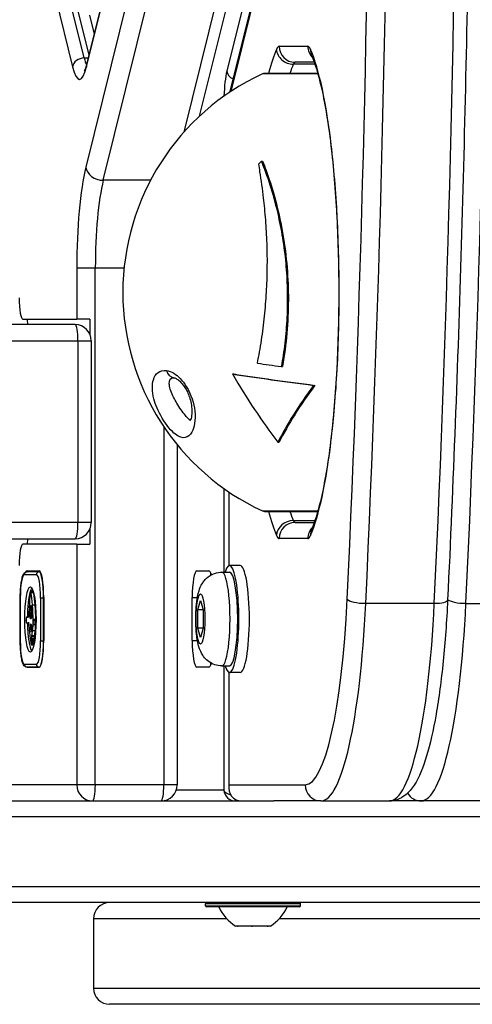
# Model space of a CAD drawing. Units: millimetres. Extents: x -2389 to 2843, y -2193 to 2096.
# Drawn here: x 518 to 603, y -586 to -402 of the extents above; entities that cross this region are included whole.
import ezdxf

# ---------------------------------------------------------------- set-up
doc = ezdxf.new("R2010")
doc.units = ezdxf.units.MM
doc.header["$LTSCALE"] = 74
doc.layers.add('SW_Toestellen', color=2, linetype='Continuous')

msp = doc.modelspace()

# ---------------------------------------------------------------- linework, layer by layer
at = {"layer": 'SW_Toestellen'}
for p, q in [((530.95, -410.94), (545.02, -354.22)), ((545.05, -353.74), (530.98, -410.46)), ((547.33, -363.22), (530.84, -429.7)), ((565.99, -363.95), (552.04, -420.2)), ((534.09, -432.16), (550.58, -365.68)), ((534.09, -432.16), (550.58, -365.68)), ((563.38, -365.68), (549.12, -423.19)), ((563.38, -365.68), (549.12, -423.19)), ((567.82, -368.84), (557.17, -411.79)), ((568.41, -372.62), (557.76, -415.57)), ((568.37, -373.34), (557.9, -415.58)), ((530.53, -409.3), (523.76, -381.99)), ((524.74, -381.99), (531.39, -408.8)), ((524.74, -381.99), (531.39, -408.8)), ((521.59, -383.63), (528.36, -410.94)), ((531.5, -401.28), (532.38, -404.83)), ((566.98, -407.1), (572.32, -407.1)), ((530.53, -409.3), (531.27, -409.3)), ((573.52, -410.1), (569.93, -410.1)), ((573.52, -410.1), (569.93, -410.1)), ((573.65, -410.46), (569.6, -410.46)), ((574.2, -412.27), (563.82, -412.27)), ((574.17, -412.18), (564.25, -412.18)), ((563.64, -428.61), (563.87, -428.61)), ((542.91, -432.16), (534.09, -432.16)), ((529.14, -448.54), (532.61, -448.54)), ((529.14, -448.54), (529.14, -458.13)), ((532.61, -545.13), (532.61, -448.54)), ((532.61, -448.54), (537.98, -448.54)), ((532.61, -545.13), (532.61, -448.54)), ((528.85, -459.13), (516.04, -459.13)), ((519.06, -458.13), (529.14, -458.13)), ((531.6, -458.13), (529.14, -458.13)), ((531.6, -458.13), (531.6, -460.94)), ((516.56, -462.13), (529.37, -462.13)), ((529.37, -462.13), (529.37, -496.13)), ((529.37, -462.13), (531.85, -462.13)), ((529.37, -462.13), (529.37, -496.13)), ((531.85, -462.13), (531.85, -496.13)), ((567.36, -466.96), (567.56, -466.96)), ((558.25, -468.35), (558.46, -468.35)), ((573.4, -470.47), (573.61, -470.47)), ((545.41, -478.23), (545.41, -545.13)), ((545.41, -478.23), (545.41, -545.13)), ((547.89, -481.56), (547.89, -545.13)), ((566.72, -481.07), (566.96, -481.07)), ((556.62, -489.74), (556.62, -505.38)), ((557.53, -490.37), (557.53, -504.18)), ((557.57, -490.4), (557.57, -504.15)), ((563.82, -493.93), (574.2, -493.93)), ((564.25, -494.02), (574.17, -494.02)), ((529.37, -496.13), (516.56, -496.13)), ((531.85, -496.13), (529.37, -496.13)), ((569.6, -495.73), (573.65, -495.73)), ((569.93, -496.1), (573.52, -496.1)), ((569.93, -496.1), (573.52, -496.1)), ((531.6, -497.33), (531.6, -500.13)), ((516.04, -499.13), (528.85, -499.13)), ((529.14, -500.13), (519.06, -500.13)), ((529.14, -500.13), (531.6, -500.13)), ((529.14, -500.13), (529.14, -545.13)), ((572.32, -499.1), (566.98, -499.1)), ((519.35, -505.83), (521.61, -505.83)), ((519.85, -505.13), (522.1, -505.13)), ((522.1, -505.33), (519.85, -505.33)), ((522.35, -505.33), (522.1, -505.33)), ((551.58, -505.13), (553.84, -505.13)), ((556.26, -505.38), (557.69, -505.38)), ((559.66, -504.13), (557.69, -504.13)), ((520.48, -508.87), (520.98, -508.87)), ((520.49, -508.87), (520.98, -508.87)), ((520.51, -508.89), (520.99, -508.89)), ((520.55, -509), (521.02, -509)), ((520.59, -509.17), (521.07, -509.17)), ((518.58, -510.23), (518.59, -510.23)), ((518.58, -510.23), (518.58, -518.23)), ((518.59, -518.23), (518.59, -510.23)), ((520.86, -511.48), (521.35, -511.48)), ((522.95, -510.23), (522.38, -510.23)), ((522.38, -510.23), (522.38, -518.23)), ((522.95, -518.23), (522.95, -510.23)), ((522.95, -510.23), (522.97, -510.23)), ((522.97, -510.13), (522.97, -518.13)), ((550.71, -510.13), (551.69, -510.13)), ((550.71, -518.13), (550.71, -510.13)), ((551.75, -512.4), (552.27, -510.67)), ((552.27, -510.67), (552.79, -512.4)), ((595.95, -511.21), (583.15, -511.21)), ((601.86, -511.21), (614.66, -511.21)), ((520.32, -513.28), (520.78, -513.28)), ((520.32, -513.32), (520.78, -513.32)), ((520.33, -513.2), (520.78, -513.2)), ((520.33, -513.24), (520.78, -513.24)), ((520.34, -513.1), (520.77, -513.1)), ((520.34, -513.16), (520.77, -513.16)), ((520.35, -513.04), (520.76, -513.04)), ((520.36, -512.92), (520.75, -512.92)), ((520.4, -512.56), (520.73, -512.56)), ((520.44, -512.22), (520.7, -512.22)), ((520.47, -512.05), (520.69, -512.05)), ((520.49, -511.9), (520.68, -511.9)), ((520.51, -511.84), (520.67, -511.84)), ((520.52, -511.78), (520.66, -511.78)), ((520.53, -511.74), (520.65, -511.74)), ((520.54, -511.7), (520.64, -511.7)), ((551.75, -515.86), (551.75, -512.4)), ((552.79, -512.4), (551.75, -512.4)), ((552.79, -512.4), (552.79, -515.86)), ((519.78, -513.79), (520.09, -513.79)), ((519.81, -513.79), (520.09, -513.79)), ((520.07, -513.81), (519.83, -513.81)), ((519.84, -514.88), (520.2, -514.88)), ((519.86, -514.88), (520.2, -514.88)), ((519.92, -514.87), (520.2, -514.87)), ((519.98, -514.86), (520.19, -514.86)), ((520.04, -514.79), (520.17, -514.79)), ((520.12, -514.76), (520.16, -514.76)), ((520.13, -514.75), (520.15, -514.75)), ((520.32, -513.39), (520.79, -513.39)), ((520.32, -513.46), (520.79, -513.46)), ((520.32, -513.51), (520.79, -513.51)), ((520.32, -513.55), (520.79, -513.55)), ((520.32, -513.61), (520.78, -513.61)), ((520.33, -513.66), (520.78, -513.66)), ((520.36, -513.89), (520.72, -513.89)), ((520.41, -513.98), (520.65, -513.98)), ((520.48, -514.02), (520.62, -514.02)), ((520.54, -514.03), (520.56, -514.03)), ((520.99, -514.16), (521.48, -514.16)), ((520.99, -514.3), (521.48, -514.3)), ((520.99, -514.45), (521.48, -514.45)), ((520.99, -514.82), (521.48, -514.82)), ((520.48, -515.53), (520.74, -515.53)), ((520.5, -515.83), (520.74, -515.83)), ((520.56, -516.37), (520.66, -516.37)), ((520.58, -516.46), (520.63, -516.46)), ((520.6, -516.5), (520.6, -516.5)), ((520.89, -516.3), (521.39, -516.3)), ((520.97, -515.19), (521.47, -515.19)), ((552.27, -517.6), (551.75, -515.86)), ((552.79, -515.86), (551.75, -515.86)), ((552.79, -515.86), (552.27, -517.6)), ((518.58, -518.23), (518.59, -518.23)), ((520.7, -517.78), (521.2, -517.78)), ((520.72, -517.38), (520.76, -517.2)), ((520.72, -517.38), (521.21, -517.38)), ((520.72, -517.98), (521.21, -517.98)), ((520.74, -518.21), (521.23, -518.21)), ((520.75, -518.39), (521.24, -518.39)), ((520.75, -518.75), (521.19, -518.75)), ((520.75, -518.82), (521.17, -518.82)), ((520.76, -517.2), (521.25, -517.2)), ((520.76, -518.58), (521.22, -518.58)), ((520.76, -518.67), (521.2, -518.67)), ((521.21, -517.38), (521.25, -517.2)), ((522.38, -518.23), (522.95, -518.23)), ((522.97, -518.23), (522.95, -518.23)), ((550.71, -518.13), (551.69, -518.13)), ((520.7, -518.96), (521.14, -518.96)), ((520.71, -518.95), (521.15, -518.95)), ((520.74, -518.88), (521.16, -518.88)), ((521.61, -522.63), (519.35, -522.63)), ((519.85, -523.13), (522.1, -523.13)), ((522.1, -523.13), (519.85, -523.13)), ((553.84, -523.13), (551.58, -523.13)), ((556.26, -522.88), (557.69, -522.88)), ((556.62, -522.88), (556.62, -546.13)), ((557.53, -524.09), (557.53, -545.65)), ((557.57, -524.11), (557.57, -545.13)), ((559.66, -524.13), (557.69, -524.13)), ((529.14, -545.13), (452.04, -545.13)), ((532.61, -545.13), (529.14, -545.13)), ((545.41, -545.13), (532.61, -545.13)), ((547.89, -545.13), (545.41, -545.13)), ((556.62, -546.13), (547.72, -546.13)), ((557.57, -545.13), (571.81, -545.13)), ((501.85, -548.13), (565.99, -548.13)), ((574.77, -548.13), (565.99, -548.13)), ((574.77, -548.13), (565.99, -548.13)), ((574.77, -548.13), (587.57, -548.13)), ((593.48, -548.13), (587.57, -548.13)), ((593.48, -548.13), (587.57, -548.13)), ((606.28, -548.13), (593.48, -548.13)), ((1325.56, -551.13), (501.85, -551.13)), ((1325.56, -551.13), (501.85, -551.13)), ((501.85, -564.13), (1325.56, -564.13)), ((501.85, -564.13), (1325.56, -564.13)), ((1323.58, -567.13), (501.85, -567.13)), ((553.17, -567.73), (553.17, -567.33)), ((570.97, -567.33), (553.17, -567.33)), ((553.17, -567.73), (570.97, -567.73)), ((570.77, -567.93), (553.37, -567.93)), ((570.97, -567.73), (570.97, -567.33)), ((557.17, -570.13), (532.28, -570.13)), ((557.17, -570.13), (532.28, -570.13)), ((532.28, -570.13), (532.28, -583.13)), ((658.29, -570.13), (566.97, -570.13)), ((658.29, -570.13), (566.97, -570.13)), ((559.13, -571.53), (558.82, -571.53)), ((559.15, -571.53), (559.13, -571.53)), ((559.15, -571.53), (559.15, -571.47)), ((559.15, -571.53), (559.3, -571.53)), ((561.8, -571.53), (559.3, -571.53)), ((561.8, -571.53), (561.96, -571.53)), ((561.96, -571.53), (561.96, -571.47)), ((561.98, -571.53), (561.96, -571.53)), ((564.74, -571.53), (562.15, -571.53)), ((564.74, -571.53), (564.9, -571.53)), ((564.9, -571.53), (564.9, -571.47)), ((564.92, -571.53), (564.9, -571.53)), ((565.32, -571.53), (564.92, -571.53)), ((532.28, -583.13), (658.29, -583.13)), ((532.28, -583.13), (658.29, -583.13)), ((655.47, -586.13), (535.28, -586.13))]:
    msp.add_line(p, q, dxfattribs=at)
for centre, radius, start, end in [((582.75, -453.1), 45, 114.8633, 245.1367), ((564.25, -413.18), 1, 90, 114.8633), ((528.85, -462.13), 3, 360, 90), ((564.25, -493.02), 1, 245.1367, 270), ((528.85, -496.13), 3, 270, 360), ((544.89, -545.13), 3, 270, 360), ((535.28, -570.13), 3, 90, 180), ((553.37, -567.33), 0.2, 90, 180), ((553.37, -567.73), 0.2, 180, 270), ((563.77, -564.02), 9, 205.7742, 236.5977), ((560.36, -564.02), 9, 303.4023, 334.2258), ((570.77, -567.33), 0.2, 0, 90), ((570.77, -567.73), 0.2, 270, 0), ((535.28, -583.13), 3, 180, 270)]:
    msp.add_arc(centre, radius, start, end, dxfattribs=at)
for centre, major_axis, ratio, start_param, end_param in [((458.78, -321.76), (0, 721.39), 0.173648, 4.447788, 4.682885), ((461.73, -321.76), (0, -724.39), 0.173648, 1.306195, 1.541292), ((461.73, -321.76), (0, -724.39), 0.173648, 1.306195, 1.541292), ((474.54, -321.76), (0, 724.39), 0.173648, 4.447788, 4.682885), ((474.54, -321.76), (0, 724.39), 0.173648, 4.447788, 4.682885), ((480.45, -321.76), (0, 724.39), 0.173648, 4.447788, 4.682885), ((480.45, -321.76), (0, 724.39), 0.173648, 4.447788, 4.682885), ((569.65, -453.1), (0, 49), 0.173648, 0.384918, 0.582411), ((566.98, -415.1), (0, 8), 0.173648, 0, 0.384918), ((569.41, -407.68), (2.76, -1.18), 0.912749, 3.580626, 5.151423), ((569.93, -407.1), (0, -3), 0.984808, 4.712389, 6.283185), ((575.28, -407.1), (0, -3), 0.984808, 4.712389, 5.498124), ((572.32, -415.1), (0, 8), 0.173648, 5.898267, 6.283185), ((575.8, -407.68), (-2.76, -1.18), 0.912749, 5.844152, 6.283185), ((569.65, -453.1), (0, 49), 0.173648, 3.526511, 5.898267), ((530.33, -410.94), (-1.94, -0.48), 0.806707, 4.414142, 5.984938), ((531.63, -400.29), (0, -11), 0.173648, 5.67232, 5.921125), ((569.93, -415.1), (0, 5), 0.173648, 0, 0.384918), ((569.93, -415.1), (0, 5), 0.173648, 0, 0.384918), ((529.66, -400.29), (0, -13), 0.173648, 5.67232, 6.894051), ((532.92, -410.94), (-1.94, 0.48), 0.806707, 0, 0.298247), ((557.92, -417.93), (0, -7.5), 0.173648, 3.752458, 4.512252), ((559.14, -411.79), (-1.94, 0.48), 0.806707, 0.298247, 1.355129), ((572.6, -453.1), (0, 46), 0.173648, 0.384918, 0.474318), ((572.6, -453.1), (0, 46), 0.173648, 0.384918, 0.474318), ((560.67, -416.29), (-2.91, 0.72), 0.806707, 0, 0.048061), ((569.23, -439.75), (28.76, 29.12), 0.289923, 1.472933, 1.490071), ((533.13, -448.54), (0, -23), 0.173648, 3.752458, 4.712389), ((533.79, -429.7), (-2.91, 0.72), 0.806707, 0.298247, 1.869043), ((536.08, -448.54), (0, 20), 0.173648, 0.610865, 1.570796), ((536.08, -448.54), (0, 20), 0.173648, 0.610865, 1.570796), ((519.06, -454.13), (0, -4), 0.173648, 4.712389, 6.283185), ((528.85, -462.13), (0, 3), 0.173648, 4.712389, 6.283185), ((528.85, -462.13), (0, 3), 0.173648, 4.712389, 6.283185), ((581.13, -466.51), (-43.12, 5.19), 0.050776, 1.140337, 1.251879), ((547.55, -467.06), (-0.27, -1.98), 0.851061, 5.157867, 6.283185), ((570.66, -459.9), (-21.09, 37.49), 0.3479, 1.600612, 1.965052), ((580.81, -469.22), (42.18, -5.07), 0.050776, 4.154345, 4.542078), ((580.81, -469.22), (41.66, -5.01), 0.050776, 4.15235, 4.544988), ((594.46, -464.67), (-29.59, -29.96), 0.289923, 5.178473, 5.54558), ((594.46, -464.67), (-29.22, -29.58), 0.289923, 5.180879, 5.553461), ((569.65, -453.1), (0, -49), 0.173648, 5.700774, 5.898267), ((572.6, -453.1), (0, -46), 0.173648, 5.808867, 5.898267), ((572.6, -453.1), (0, -46), 0.173648, 5.808867, 5.898267), ((528.85, -496.13), (0, -3), 0.173648, 0, 1.570796), ((528.85, -496.13), (0, -3), 0.173648, 0, 1.570796), ((569.41, -498.51), (2.76, 1.18), 0.912749, 1.131763, 2.702559), ((569.93, -499.1), (0, 3), 0.984808, 0, 1.570796), ((569.93, -491.1), (0, -5), 0.173648, 5.898267, 6.283185), ((569.93, -491.1), (0, -5), 0.173648, 5.898267, 6.283185), ((566.98, -491.1), (0, -8), 0.173648, 5.898267, 6.283185), ((575.28, -499.1), (0, 3), 0.984808, 0.785061, 1.570796), ((572.32, -491.1), (0, -8), 0.173648, 0, 0.384918), ((575.8, -498.51), (-2.76, 1.18), 0.912749, 0, 0.439034), ((519.06, -504.13), (0, 4), 0.173648, 0, 1.570796), ((557.69, -514.13), (0, 10), 0.173648, 2.636232, 6.788546), ((519.35, -510.23), (0, 4.4), 0.173648, 0, 1.570796), ((519.85, -505.83), (0, 0.5), 0.984808, 0, 1.570796), ((519.85, -510.13), (0, 5), 0.173648, 0, 0.326208), ((522.1, -505.83), (0, 0.5), 0.984808, 0, 1.570796), ((521.61, -510.23), (0, 4.4), 0.173648, 4.712389, 6.283185), ((522.1, -510.13), (0, 5), 0.173648, 4.712389, 6.283185), ((522.1, -510.23), (0, 4.9), 0.173648, 4.712389, 6.283185), ((551.58, -510.13), (0, 5), 0.173648, 0, 1.570796), ((553.84, -510.13), (0, 5), 0.173648, 5.732859, 6.283185), ((554.54, -510.13), (0, -5), 0.173648, 3.554621, 3.744217), ((554.54, -510.13), (0, -5), 0.173648, 3.554621, 3.744217), ((556.26, -514.13), (0, -8.75), 0.173648, 0, 3.141593), ((557.69, -514.13), (0, 8.75), 0.173648, 3.141593, 6.283185), ((559.66, -514.13), (0, 10), 0.173648, 3.141593, 6.283185), ((520.97, -514.23), (0, 6.08), 0.173648, 0.577034, 1.497016), ((520.51, -509.55), (0, -0.75), 0.173648, 4.242632, 4.532887), ((520.6, -509.65), (0, -1.28), 0.173648, 4.532887, 4.703758), ((520.68, -509.65), (0, -1.73), 0.173648, 4.703758, 4.831393), ((520.49, -509.5), (0, -0.623), 0.173648, 3.871231, 4.242632), ((520.5, -509.58), (0, -0.731), 0.173648, 3.553766, 3.871231), ((520.48, -509.27), (0, 0.395), 0.173648, 0.206179, 0.412173), ((520.48, -509.43), (0, 0.558), 0.173648, 0.060005, 0.206179), ((520.97, -514.23), (0, 6.08), 0.173648, 0.235504, 0.490147), ((520.48, -509.49), (0, 0.614), 0.173648, 6.178886, 6.34319), ((520.48, -509.59), (0, 0.722), 0.173648, 6.03892, 6.178886), ((520.48, -509.66), (0, 0.796), 0.173648, 5.703885, 6.03892), ((520.45, -509.91), (0, 1.09), 0.173648, 5.457776, 5.703885), ((519.38, -515.58), (0, 9.45), 0.173648, 5.161288, 5.457776), ((520.98, -509.49), (0, 0.614), 0.173648, 6.253399, 6.283185), ((519.88, -515.58), (0, 9.45), 0.173648, 5.161288, 5.433325), ((519.86, -509.96), (0, -3.27), 0.173648, 0.858382, 1.142544), ((520.98, -509.45), (0, -3.47), 0.173648, 4.831393, 4.895008), ((521.22, -509.19), (0, -4.9), 0.173648, 4.895008, 4.931773), ((520.13, -510.68), (0, -1.53), 0.173648, 1.142544, 1.736333), ((519.82, -510.98), (0, -3.35), 0.173648, 1.736333, 1.79018), ((519.66, -514.81), (0, 7.68), 0.173648, 4.797859, 5.161288), ((520.15, -514.81), (0, 7.68), 0.173648, 4.797859, 5.161288), ((571.81, -498.13), (0, -47), 0.173648, 0, 1.306195), ((574.77, -498.13), (0, -50), 0.173648, 0, 1.306195), ((574.77, -498.13), (0, -50), 0.173648, 0, 1.306195), ((582.64, -510.42), (-3, 0.14), 0.257551, 0.180692, 1.751489), ((587.57, -498.13), (0, -50), 0.173648, 0, 1.306195), ((587.57, -498.13), (0, -50), 0.173648, 0, 1.306195), ((593.48, -498.13), (0, -50), 0.173648, 0, 1.306195), ((593.48, -498.13), (0, -50), 0.173648, 0, 1.306195), ((595.45, -510.42), (3, -0.14), 0.257551, 4.893081, 6.283185), ((601.35, -510.42), (-3, 0.14), 0.257551, 0.255887, 1.751489), ((521.18, -516.4), (0, -6.72), 0.173648, 4.228674, 4.269016), ((521.03, -515.94), (0, -5.74), 0.173648, 4.104427, 4.228674), ((521.19, -516.57), (0, -6.83), 0.173648, 3.999975, 4.104427), ((520.45, -513.63), (0, 0.813), 0.173648, 1.080697, 1.130487), ((520.39, -513.47), (0, 0.449), 0.173648, 1.130487, 1.220523), ((520.37, -513.43), (0, 0.322), 0.173648, 1.220523, 1.449624), ((520.92, -515.2), (0, 3.95), 0.173648, 1.027978, 1.040413), ((520.51, -513.82), (0, 1.22), 0.173648, 1.040413, 1.080697), ((494.56, -423.61), (0, 173.35), 0.173648, 4.169971, 4.170371), ((494.56, -423.61), (0, 173.35), 0.173648, 4.16957, 4.169971), ((519.72, -510.86), (0, 4.23), 0.173648, 4.170371, 4.203175), ((521.08, -515.24), (0, 4.76), 0.173648, 0.972424, 1.061582), ((521.11, -515.36), (0, 4.97), 0.173648, 0.887066, 0.972424), ((520.97, -514.67), (0, 3.89), 0.173648, 0.831386, 0.887066), ((520.76, -513.61), (0, 2.31), 0.173648, 0.737941, 0.831386), ((520.7, -513.24), (0, 1.81), 0.173648, 0.685677, 0.737941), ((520.64, -512.79), (0, 1.23), 0.173648, 0.609149, 0.685677), ((520.62, -512.61), (0, 1.01), 0.173648, 0.528691, 0.609149), ((520.59, -512.29), (0, 0.635), 0.173648, 0.400751, 0.528691), ((520.59, -512.35), (0, 0.705), 0.173648, 6.04454, 6.683936), ((520.6, -512.18), (0, 0.526), 0.173648, 5.20911, 6.04454), ((520.09, -513.77), (0, -3.87), 0.173648, 1.966757, 2.067518), ((192.11, -1303.34), (0, -2051.01), 0.173648, 1.966661, 1.966757), ((192.11, -1303.34), (0, -2051.01), 0.173648, 1.966566, 1.966661), ((514.18, -528.4), (0, -40.88), 0.173648, 1.963227, 1.966566), ((514.18, -528.4), (0, -40.88), 0.173648, 1.959888, 1.963227), ((515.82, -524.53), (0, -30.67), 0.173648, 1.950985, 1.959888), ((520.65, -513.52), (0, -0.776), 0.173648, 1.857662, 2.072626), ((520.66, -513.51), (0, -0.731), 0.173648, 1.629302, 1.857662), ((520.06, -514.5), (0, -2.22), 0.173648, 4.621808, 4.64939), ((520.56, -514.68), (0, -5.09), 0.173648, 4.64939, 4.659734), ((519.44, -514.34), (0, -1.35), 0.173648, 1.479023, 1.518142), ((520.05, -514.66), (0, -2.16), 0.173648, 4.620616, 4.647321), ((519.83, -514.58), (0, -0.888), 0.173648, 4.647321, 4.712246), ((519.78, -514.58), (0, -0.607), 0.173648, 4.712246, 4.80075), ((519.71, -514.61), (0, -0.2), 0.173648, 4.80075, 6.016444), ((519.76, -514.25), (0, -0.448), 0.173648, 4.0962, 4.392945), ((519.81, -514.35), (0, -0.777), 0.173648, 4.392945, 4.564806), ((519.86, -514.39), (0, -1.08), 0.173648, 4.564806, 4.621808), ((519.75, -514.22), (0, -0.401), 0.173648, 3.695246, 4.0962), ((519.73, -514.18), (0, -0.653), 0.173648, 6.016444, 6.126435), ((519.76, -514.36), (0, 0.562), 0.173648, 0.265643, 0.553654), ((519.76, -513.09), (0, -1.75), 0.173648, 6.126435, 6.154268), ((519.83, -509.85), (0, -5.02), 0.173648, 6.154268, 6.182981), ((519.77, -514.55), (0, 0.762), 0.173648, 0.11362, 0.265643), ((519.64, -520.82), (0, 6), 0.173648, 6.158958, 6.182981), ((519.78, -514.97), (0, 1.18), 0.173648, 0.015653, 0.11362), ((519.82, -512.61), (0, -2.27), 0.173648, 6.158958, 6.273895), ((519.78, -515.27), (0, 1.49), 0.173648, 6.193717, 6.298839), ((519.77, -516.14), (0, 2.36), 0.173648, 6.127535, 6.193717), ((519.84, -499.63), (0, -15.25), 0.173648, 6.273895, 6.291014), ((519.84, -499.99), (0, -14.89), 0.173648, 0.007828, 0.030803), ((519.76, -485.65), (0, -29.24), 0.173648, 0.030803, 0.0425), ((520.97, -514.23), (0, -6.08), 0.173648, 4.819049, 6.047681), ((518.73, -476.21), (0, -39.31), 0.173648, 0.184415, 0.194197), ((519.77, -485.08), (0, -29.75), 0.173648, 0.053311, 0.067598), ((520.07, -513.51), (0, -0.3), 0.173648, 0, 1.184796), ((520.45, -514.41), (0, -2.08), 0.173648, 4.269016, 4.326389), ((520.16, -516.87), (0, 2.12), 0.173648, 0.06089, 0.107757), ((520.14, -515.42), (0, 0.667), 0.173648, 6.19505, 6.344075), ((520.15, -515.18), (0, 0.431), 0.173648, 6.011135, 6.19505), ((520.15, -515.1), (0, 0.345), 0.173648, 5.781477, 6.011135), ((520.13, -515.32), (0, -0.595), 0.173648, 2.183139, 2.639884), ((520.1, -515.42), (0, -0.772), 0.173648, 1.829106, 2.183139), ((520.37, -513.43), (0, 0.327), 0.173648, 1.449624, 1.675387), ((520.4, -513.42), (0, 0.449), 0.173648, 1.675387, 1.776159), ((520.45, -513.36), (0, 0.742), 0.173648, 1.776159, 1.837138), ((520.49, -513.29), (0, 1), 0.173648, 1.837138, 1.895242), ((520.64, -512.99), (0, 1.95), 0.173648, 1.895242, 1.925097), ((520.4, -513.51), (0, 0.447), 0.173648, 1.925097, 2.587438), ((520.42, -513.33), (0, -0.658), 0.173648, 5.72641, 6.185734), ((520.65, -499.81), (0, -14.24), 0.173648, 6.185734, 6.213094), ((520.53, -515.41), (0, 0.3), 0.173648, 6.24516, 8.263367), ((520.56, -507.23), (0, -6.8), 0.173648, 6.213094, 6.270373), ((520.49, -520.57), (0, 5.47), 0.173648, 6.201495, 6.24516), ((520.55, -509.27), (0, -4.77), 0.173648, 6.270373, 6.320464), ((520.51, -519.12), (0, 4.01), 0.173648, 6.13456, 6.201495), ((520.57, -511.42), (0, -2.61), 0.173648, 0.037279, 0.128613), ((520.56, -517.14), (0, 2.01), 0.173648, 6.000922, 6.13456), ((520.58, -511.98), (0, -2.05), 0.173648, 0.128613, 0.205151), ((520.56, -511.32), (0, -2.72), 0.173648, 0.205151, 0.262808), ((520.05, -500.4), (0, -14.03), 0.173648, 0.262808, 0.272763), ((520.81, -516.18), (0, 2.36), 0.173648, 0.213516, 0.272763), ((520.71, -513.41), (0, -0.475), 0.173648, 0.213516, 0.837213), ((520.72, -513.48), (0, -0.366), 0.173648, 0.837213, 1.629302), ((520.33, -514.32), (0, 3.79), 0.173648, 4.48144, 4.580374), ((520.76, -514.32), (0, 1.35), 0.173648, 4.724123, 4.832659), ((520.28, -514.35), (0, 4.11), 0.173648, 4.68838, 4.724123), ((520.39, -514.37), (0, 3.47), 0.173648, 4.580374, 4.68838), ((520.83, -514.32), (0, 3.79), 0.173648, 4.48144, 4.580374), ((521.25, -514.32), (0, 1.35), 0.173648, 4.724123, 4.832659), ((520.77, -514.35), (0, 4.11), 0.173648, 4.68838, 4.724123), ((520.88, -514.37), (0, 3.47), 0.173648, 4.580374, 4.68838), ((514.21, -536.38), (0, -40.61), 0.173648, 2.089379, 2.118587), ((514.88, -534.18), (0, -36.18), 0.173648, 2.056598, 2.089379), ((608.74, -294.98), (0, 554.09), 0.173648, 1.980182, 1.980779), ((526.71, -492.61), (0, 42.66), 0.173648, 2.146367, 2.161485), ((520.6, -516.21), (0, 0.284), 0.173648, 2.161485, 2.615919), ((520.6, -516.24), (0, -0.255), 0.173648, 5.757511, 6.262424), ((520.6, -516.15), (0, -0.343), 0.173648, 6.262424, 6.458356), ((520.6, -515.99), (0, -0.512), 0.173648, 0.17517, 0.306858), ((520.59, -515.88), (0, -0.625), 0.173648, 0.306858, 0.428691), ((520.57, -515.62), (0, -0.908), 0.173648, 0.428691, 0.512599), ((520.53, -515.24), (0, -1.35), 0.173648, 0.512599, 0.756126), ((520.59, -516.61), (0, 1.45), 0.173648, 5.919655, 6.000922), ((520.63, -516.05), (0, 0.857), 0.173648, 5.782366, 5.919655), ((520.5, -515.02), (0, -1.65), 0.173648, 0.756126, 0.955155), ((520.64, -515.87), (0, -0.649), 0.173648, 2.488533, 2.640773), ((520.67, -515.65), (0, -0.375), 0.173648, 2.22602, 2.488533), ((520.7, -515.58), (0, -0.223), 0.173648, 2.237823, 2.36125), ((520.65, -515.8), (0, -0.577), 0.173648, 2.19007, 2.237823), ((520.66, -515.74), (0, -0.478), 0.173648, 2.052431, 2.19007), ((520.66, -515.69), (0, -0.485), 0.173648, 0.954724, 1.376708), ((520.67, -515.73), (0, -0.447), 0.173648, 1.905228, 2.052431), ((520.68, -515.71), (0, -0.384), 0.173648, 1.376708, 1.905228), ((520.33, -514.25), (0, 3.86), 0.173648, 3.839892, 4.152059), ((520.36, -514.35), (0, 3.65), 0.173648, 4.152059, 4.48144), ((520.82, -514.25), (0, 3.86), 0.173648, 3.839892, 4.152059), ((520.85, -514.35), (0, 3.65), 0.173648, 4.152059, 4.48144), ((519.35, -518.23), (0, -4.4), 0.173648, 4.712389, 6.283185), ((509.01, -552.04), (0, -74.43), 0.173648, 2.051994, 2.056598), ((509.01, -552.04), (0, -74.43), 0.173648, 2.04739, 2.051994), ((521.87, -513.8), (0, -8.91), 0.173648, 5.189584, 5.266313), ((520.59, -518.34), (0, -0.282), 0.173648, 5.264988, 5.434566), ((520.68, -517.92), (0, -0.926), 0.173648, 5.434566, 5.486316), ((520.69, -517.82), (0, -1.07), 0.173648, 5.486316, 5.551824), ((520.75, -517.42), (0, -1.6), 0.173648, 5.551824, 5.595645), ((520.78, -517.27), (0, -1.79), 0.173648, 5.595645, 5.693694), ((520.76, -517.41), (0, -1.63), 0.173648, 5.693694, 5.801387), ((520.75, -517.62), (0, 0.3), 0.173648, 0.655066, 2.123546), ((520.35, -519.04), (0, 2.4), 0.173648, 5.170818, 5.265139), ((520.31, -519.16), (0, 2.67), 0.173648, 5.075231, 5.170818), ((520.43, -518.89), (0, 1.91), 0.173648, 4.973946, 5.075231), ((520.71, -518.68), (0, 0.272), 0.173648, 3.868254, 4.155714), ((520.6, -518.62), (0, 0.879), 0.173648, 4.754469, 4.973946), ((520.69, -518.63), (0, 0.391), 0.173648, 4.403271, 4.618056), ((520.7, -518.65), (0, 0.316), 0.173648, 4.155714, 4.403271), ((520.65, -518.61), (0, 0.617), 0.173648, 4.618056, 4.754469), ((521.24, -517.62), (0, 0.3), 0.173648, 0.655066, 2.123546), ((520.84, -519.04), (0, 2.4), 0.173648, 5.170818, 5.265139), ((520.8, -519.16), (0, 2.67), 0.173648, 5.075231, 5.170818), ((520.92, -518.89), (0, 1.91), 0.173648, 4.973946, 5.075231), ((521.1, -518.62), (0, 0.879), 0.173648, 4.92596, 4.973946), ((521.61, -518.23), (0, -4.4), 0.173648, 0, 1.570796), ((522.1, -518.13), (0, -5), 0.173648, 0, 1.570796), ((522.1, -518.23), (0, -4.9), 0.173648, 0, 1.570796), ((551.58, -518.13), (0, -5), 0.173648, 4.712389, 6.283185), ((520.74, -517.65), (0, -1.36), 0.173648, 5.801387, 5.93179), ((520.7, -518.26), (0, -0.708), 0.173648, 5.93179, 6.181206), ((520.7, -518.5), (0, -0.463), 0.173648, 6.181206, 6.518342), ((520.7, -518.65), (0, -0.314), 0.173648, 0.235157, 0.726661), ((553.84, -518.13), (0, -5), 0.173648, 0, 0.550326), ((554.54, -518.13), (0, -5), 0.173648, 5.680561, 5.870157), ((554.54, -518.13), (0, -5), 0.173648, 5.680561, 5.870157), ((519.85, -522.63), (0, -0.5), 0.984808, 4.712389, 6.283185), ((522.1, -522.63), (0, -0.5), 0.984808, 4.712389, 6.283185), ((532.09, -545.13), (0, -3), 0.984808, 4.712389, 6.283185), ((532.09, -545.13), (0, -3), 0.173648, 0, 1.570796), ((532.09, -545.13), (0, -3), 0.173648, 0, 1.570796), ((544.89, -545.13), (0, -3), 0.173648, 0, 1.570796), ((544.89, -545.13), (0, -3), 0.173648, 0, 1.570796), ((558.59, -546.13), (-2, 0.23), 0.487567, 0.230182, 1.268807), ((558.59, -546.13), (1.37, -1.56), 0.915037, 4.035461, 5.606257), ((560.53, -545.13), (2.3, 2.3), 0.8391, 2.268928, 3.839724), ((574.77, -545.13), (0, -3), 0.984808, 4.712389, 6.283185), ((546.34, -546.13), (-1.37, -1.56), 0.915037, 0.382522, 0.676928), ((558.76, -547.13), (0, -1), 0.173648, 0, 0.718163), ((559.74, -547.13), (0, -1), 0.173648, 0, 0.139743), ((559.74, -547.13), (0, -1), 0.173648, 0, 0.139743), ((593.48, -545.13), (0, -3), 0.984808, 5.258526, 6.283185)]:
    msp.add_ellipse(centre, major_axis=major_axis, ratio=ratio, start_param=start_param, end_param=end_param, dxfattribs=at)
for centre, major_axis in [((520.48, -514.23), (0, -6.08)), ((552.27, -514.13), (0, 4.7))]:
    msp.add_ellipse(centre, major_axis=major_axis, ratio=0.173648, dxfattribs=at)
for points, knots in [([(602.75, -343.06), (602.69, -354.37), (602.59, -365.67), (602.29, -388.23), (602.09, -399.5), (601.61, -421.95), (601.32, -433.15), (600.65, -455.45), (600.27, -466.56), (599.43, -488.65), (598.96, -499.64), (598.44, -510.57)], [1.6003006, 1.6003006, 1.6003006, 1.6003006, 1.64732, 1.64732, 1.6943394, 1.6943394, 1.7413588, 1.7413588, 1.7883782, 1.7883782, 1.8353975, 1.8353975, 1.8353975, 1.8353975]), ([(573.04, -408.87), (573.62, -410.21), (574.23, -412.18), (575.45, -417.44), (576.04, -420.88), (577.03, -428.83), (577.43, -433.36), (577.98, -443), (578.11, -448.11), (578.11, -458.33), (577.97, -463.45), (577.41, -473.13), (577, -477.71), (575.96, -485.8), (575.34, -489.33), (574.14, -494.33), (573.57, -496.09), (573.04, -497.33)], [0.384918, 0.384918, 0.384918, 0.384918, 0.645214, 0.645214, 0.945084, 0.945084, 1.257295, 1.257295, 1.573156, 1.573156, 1.889855, 1.889855, 2.205683, 2.205683, 2.517704, 2.517704, 2.756675, 2.756675, 2.756675, 2.756675]), ([(530.98, -410.46), (530.91, -410.72), (530.85, -410.95), (530.72, -411.34), (530.66, -411.49), (530.57, -411.7), (530.53, -411.76), (530.53, -411.76)], [5.6723201, 5.6723201, 5.6723201, 5.6723201, 5.7944931, 5.7944931, 5.9166662, 5.9166662, 6.0335102, 6.0335102, 6.0335102, 6.0335102]), ([(563.64, -428.61), (563.83, -429.08), (564.01, -429.56), (564.76, -431.56), (565.29, -433.17), (566.13, -436.08), (566.49, -437.46), (567.13, -440.38), (567.43, -441.92), (567.91, -445.07), (568.1, -446.69), (568.37, -449.9), (568.45, -451.49), (568.5, -454.56), (568.48, -456.16), (568.33, -459.38), (568.19, -461.01), (567.83, -464.09), (567.61, -465.56), (567.36, -466.96)], [1.587413, 1.587413, 1.587413, 1.587413, 1.778031, 1.778031, 2.370708, 2.370708, 2.831034, 2.831034, 3.29136, 3.29136, 3.751687, 3.751687, 4.212013, 4.212013, 4.672339, 4.672339, 5.132665, 5.132665, 5.565959, 5.565959, 5.565959, 5.565959]), ([(563.87, -428.61), (564.09, -429.17), (564.31, -429.74), (565.05, -431.78), (565.58, -433.41), (566.57, -436.94), (567.02, -438.84), (567.78, -442.78), (568.08, -444.83), (568.51, -448.95), (568.63, -451.02), (568.7, -455.03), (568.66, -457.11), (568.38, -461.25), (568.15, -463.32), (567.75, -465.87), (567.66, -466.42), (567.56, -466.96)], [5.265854, 5.265854, 5.265854, 5.265854, 5.500273, 5.500273, 6.10214, 6.10214, 6.704007, 6.704007, 7.305874, 7.305874, 7.90774, 7.90774, 8.509607, 8.509607, 9.111474, 9.111474, 9.279049, 9.279049, 9.279049, 9.279049]), ([(562.9, -466.33), (563.17, -464.96), (563.43, -463.52), (563.88, -460.56), (564.07, -459.04), (564.38, -456.02), (564.5, -454.52), (564.67, -451.63), (564.73, -450.12), (564.76, -447.07), (564.75, -445.52), (564.64, -442.48), (564.56, -440.98), (564.33, -438.12), (564.2, -436.75), (563.86, -433.81), (563.63, -432.15), (563.3, -430.06), (563.22, -429.57), (563.14, -429.09)], [2.704271, 2.704271, 2.704271, 2.704271, 3.134777, 3.134777, 3.568541, 3.568541, 4.002304, 4.002304, 4.436068, 4.436068, 4.869832, 4.869832, 5.303595, 5.303595, 5.737359, 5.737359, 6.304171, 6.304171, 6.480855, 6.480855, 6.480855, 6.480855]), ([(520.03, -459.13), (520.02, -459.08), (520.01, -459.02), (519.96, -458.71), (519.93, -458.43), (519.89, -458.13)], [7.0986798, 7.0986798, 7.0986798, 7.0986798, 7.132707, 7.132707, 7.2815174, 7.2815174, 7.2815174, 7.2815174]), ([(545.91, -467.71), (544.63, -467.54), (543.81, -468.3), (543.17, -470.35), (543.19, -471.57), (543.84, -474.07), (544.33, -475.31), (545.86, -477.9), (546.86, -479.08), (549.05, -480.7), (549.99, -480.3), (551.11, -478.36), (551.39, -477.03), (551.04, -473.88), (550.54, -472.16), (548.93, -469.57), (548.07, -468.7), (546.79, -467.93), (546.32, -467.76), (545.91, -467.71)], [-2.992575, -2.992575, -2.992575, -2.992575, -2.55251, -2.55251, -2.184871, -2.184871, -1.912325, -1.912325, -1.639778, -1.639778, -1.095324, -1.095324, -0.686172, -0.686172, -0.371625, -0.371625, -0.142933, -0.142933, 0, 0, 0, 0]), ([(550.37, -476.98), (550.24, -476.92), (550.09, -476.8), (549.55, -476.28), (548.98, -475.53), (547.88, -473.9), (547.43, -473.12), (546.68, -471.54), (546.45, -470.76), (546.42, -469.49), (546.67, -469.01), (547.24, -469.04)], [1.498001, 1.498001, 1.498001, 1.498001, 1.639778, 1.639778, 1.912325, 1.912325, 2.184871, 2.184871, 2.55251, 2.55251, 2.965692, 2.965692, 2.965692, 2.965692]), ([(547.24, -469.04), (547.28, -469.04), (547.35, -469.05), (547.6, -469.13), (547.8, -469.23), (548.21, -469.53), (548.4, -469.7), (548.77, -470.09), (548.94, -470.29), (549.28, -470.76), (549.44, -471.01), (549.74, -471.56), (549.88, -471.86), (550.15, -472.52), (550.27, -472.87), (550.48, -473.66), (550.56, -474.08), (550.66, -474.97), (550.67, -475.41), (550.6, -476.26), (550.51, -476.61), (550.34, -477.03), (550.26, -477.12), (550.26, -477.12)], [2.965692, 2.965692, 2.965692, 2.965692, 3.056374, 3.056374, 3.171185, 3.171185, 3.253649, 3.253649, 3.324998, 3.324998, 3.394815, 3.394815, 3.47121, 3.47121, 3.561133, 3.561133, 3.675716, 3.675716, 3.826545, 3.826545, 4.016648, 4.016648, 4.189361, 4.189361, 4.189361, 4.189361]), ([(519.89, -500.13), (519.9, -500.09), (519.9, -500.04), (519.95, -499.69), (519.99, -499.39), (520.03, -499.13)], [2.1432606, 2.1432606, 2.1432606, 2.1432606, 2.1657304, 2.1657304, 2.3260981, 2.3260981, 2.3260981, 2.3260981]), ([(518.58, -510.23), (518.58, -509.76), (518.59, -509.29), (518.65, -508.4), (518.68, -507.97), (518.78, -507.2), (518.84, -506.85), (518.98, -506.26), (519.06, -506.02), (519.22, -505.71), (519.29, -505.61), (519.44, -505.47), (519.5, -505.43), (519.66, -505.36), (519.75, -505.33), (519.85, -505.33)], [4.712389, 4.712389, 4.712389, 4.712389, 5.026548, 5.026548, 5.340708, 5.340708, 5.654867, 5.654867, 5.969026, 5.969026, 6.126106, 6.126106, 6.204645, 6.204645, 6.283185, 6.283185, 6.283185, 6.283185]), ([(556.26, -522.88), (555.8, -522.88), (555.35, -522.8), (554.52, -522.53), (554.16, -522.34), (553.49, -521.88), (553.23, -521.62), (552.74, -521.05), (552.57, -520.77), (552.22, -520.12), (552.11, -519.8), (551.73, -518.62), (551.62, -517.84), (551.46, -516.26), (551.41, -515.53), (551.38, -514.13), (551.39, -513.47), (551.45, -512.16), (551.5, -511.52), (551.66, -510.2), (551.77, -509.56), (552.11, -508.44), (552.25, -508), (552.79, -507.18), (552.94, -506.98), (553.44, -506.44), (553.87, -506.05), (554.95, -505.57), (555.46, -505.42), (556.08, -505.39), (556.17, -505.38), (556.26, -505.38)], [1.570796, 1.570796, 1.570796, 1.570796, 1.627376, 1.627376, 1.689551, 1.689551, 1.769459, 1.769459, 1.882976, 1.882976, 2.067398, 2.067398, 2.606326, 2.606326, 3.018981, 3.018981, 3.386826, 3.386826, 3.760242, 3.760242, 4.197942, 4.197942, 4.455165, 4.455165, 4.527345, 4.527345, 4.634584, 4.634584, 4.701607, 4.701607, 4.712389, 4.712389, 4.712389, 4.712389]), ([(598.44, -510.57), (598.25, -514.56), (597.97, -518.43), (597.25, -525.62), (596.8, -528.96), (595.77, -534.91), (595.18, -537.53), (593.85, -541.93), (593.14, -543.71), (591.72, -545.9), (591.18, -546.56), (589.7, -547.69), (588.68, -548.13), (587.57, -548.13)], [1.835398, 1.835398, 1.835398, 1.835398, 2.096637, 2.096637, 2.357876, 2.357876, 2.619115, 2.619115, 2.880354, 2.880354, 3.010973, 3.010973, 3.141593, 3.141593, 3.141593, 3.141593]), ([(519.85, -523.13), (519.74, -523.13), (519.64, -523.1), (519.46, -523.01), (519.38, -522.95), (519.21, -522.75), (519.14, -522.61), (518.99, -522.23), (518.91, -521.95), (518.79, -521.3), (518.73, -520.93), (518.65, -520.11), (518.62, -519.67), (518.59, -518.89), (518.58, -518.56), (518.58, -518.23)], [3.141593, 3.141593, 3.141593, 3.141593, 3.227936, 3.227936, 3.334042, 3.334042, 3.550823, 3.550823, 3.864982, 3.864982, 4.179141, 4.179141, 4.493301, 4.493301, 4.712389, 4.712389, 4.712389, 4.712389]), ([(546.17, -548.13), (545.98, -548.13), (545.8, -548.11), (545.61, -548.05), (545.61, -548.05), (545.6, -548.05)], [0, 0, 0, 0, 0.2792527, 0.2792527, 0.2837266, 0.2837266, 0.2837266, 0.2837266]), ([(559.13, -571.53), (559.11, -571.52), (559.1, -571.5), (559.09, -571.48), (559.09, -571.48), (559.1, -571.47), (559.11, -571.47), (559.12, -571.47)], [-0.02301518, -0.02301518, -0.02301518, -0.02301518, -0.01373802, -0.01373802, -0.00690319, -0.00690319, 0, 0, 0, 0]), ([(559.12, -571.47), (559.12, -571.47), (559.13, -571.47), (559.14, -571.47), (559.15, -571.47), (559.18, -571.48), (559.2, -571.49), (559.25, -571.51), (559.27, -571.52), (559.3, -571.53)], [-0.02308893, -0.02308893, -0.02308893, -0.02308893, -0.01995701, -0.01995701, -0.01553782, -0.01553782, -0.00798597, -0.00798597, 0, 0, 0, 0]), ([(561.8, -571.53), (561.8, -571.52), (561.82, -571.51), (561.84, -571.5), (561.85, -571.49), (561.88, -571.48), (561.9, -571.47), (561.94, -571.47), (561.96, -571.47), (561.97, -571.47)], [-0.02527813, -0.02527813, -0.02527813, -0.02527813, -0.01907137, -0.01907137, -0.01425014, -0.01425014, -0.00680113, -0.00680113, -0.00225956, -0.00225956, -0.00225956, -0.00225956]), ([(561.97, -571.47), (561.97, -571.47), (561.98, -571.47), (562, -571.47), (562.02, -571.47), (562.07, -571.48), (562.09, -571.49), (562.13, -571.51), (562.14, -571.52), (562.15, -571.53)], [-0.02311288, -0.02311288, -0.02311288, -0.02311288, -0.02249552, -0.02249552, -0.01555481, -0.01555481, -0.00800013, -0.00800013, 0, 0, 0, 0]), ([(562.07, -571.48), (562.05, -571.49), (562.04, -571.49), (562.01, -571.51), (561.99, -571.52), (561.98, -571.53)], [-0.01321753, -0.01321753, -0.01321753, -0.01321753, -0.00799858, -0.00799858, 0, 0, 0, 0]), ([(564.74, -571.53), (564.76, -571.52), (564.79, -571.51), (564.83, -571.49), (564.85, -571.48), (564.88, -571.47), (564.9, -571.47), (564.91, -571.47), (564.92, -571.47), (564.92, -571.47)], [-0.02864009, -0.02864009, -0.02864009, -0.02864009, -0.02015378, -0.02015378, -0.01383021, -0.01383021, -0.00682578, -0.00682578, -0.0056198, -0.0056198, -0.0056198, -0.0056198]), ([(564.92, -571.47), (564.93, -571.47), (564.93, -571.47), (564.94, -571.47), (564.94, -571.47), (564.95, -571.48), (564.95, -571.49), (564.94, -571.51), (564.93, -571.52), (564.92, -571.53)], [-0.02308354, -0.02308354, -0.02308354, -0.02308354, -0.01938319, -0.01938319, -0.0155319, -0.0155319, -0.00798103, -0.00798103, 0, 0, 0, 0])]:
    msp.add_open_spline(points, degree=3, knots=knots, dxfattribs=at)
msp.add_open_spline([(557.74, -415.69), (557.74, -415.65), (557.75, -415.61), (557.76, -415.57)], degree=3, dxfattribs=at)

doc.saveas('drawing.dxf')
